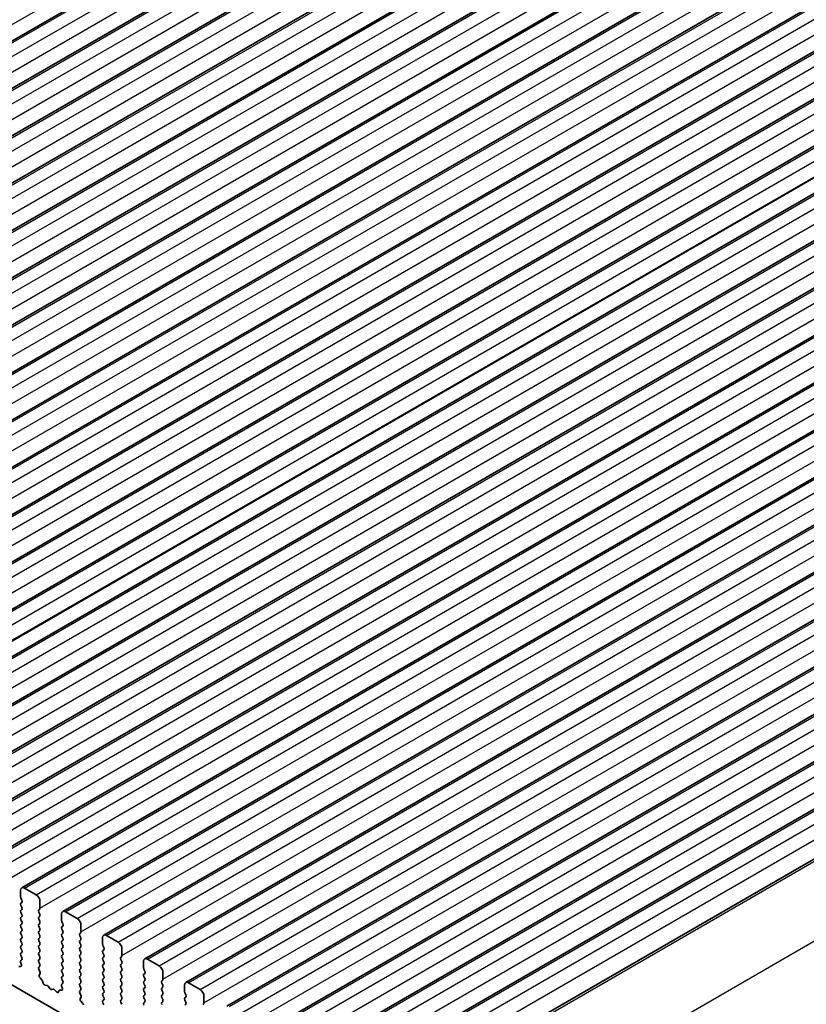
# Model space of a CAD drawing. Units: millimetres. Extents: x 29 to 4370, y 16 to 859.
# Drawn here: x 538 to 610, y 276 to 366 of the extents above; entities that cross this region are included whole.
import ezdxf

# ---------------------------------------------------------------- set-up
doc = ezdxf.new("R2010")
doc.units = ezdxf.units.MM
doc.header["$LTSCALE"] = 2
doc.layers.add('Visible (ISO)', color=7, linetype='Continuous', lineweight=35)
doc.layers.add('Visible Narrow (ISO)', color=7, linetype='Continuous', lineweight=25)

msp = doc.modelspace()

# ---------------------------------------------------------------- linework, layer by layer
at = {"layer": 'Visible (ISO)'}
for p, q in [((470.9166, 325.2766), (592.539, 395.4953)), ((474.6643, 323.1129), (596.2866, 393.3316)), ((478.4119, 320.9491), (600.0343, 391.1678)), ((482.1596, 318.7854), (603.782, 389.0041)), ((485.9073, 316.6217), (607.5296, 386.8404)), ((489.6549, 314.458), (611.2773, 384.6767)), ((493.4026, 312.2943), (615.025, 382.513)), ((497.1503, 310.1306), (618.7726, 380.3493)), ((500.8979, 307.9668), (622.5203, 378.1856)), ((504.6456, 305.8031), (626.268, 376.0218)), ((508.3933, 303.6394), (630.0156, 373.8581)), ((512.1409, 301.4757), (633.7633, 371.6944)), ((515.8886, 299.312), (637.511, 369.5307)), ((519.6363, 297.1483), (641.2586, 367.367)), ((523.3839, 294.9846), (645.0063, 365.2033)), ((527.1316, 292.8208), (648.754, 363.0395)), ((530.8793, 290.6571), (652.5016, 360.8758)), ((534.6269, 288.4934), (656.2493, 358.7121)), ((538.3746, 286.3297), (659.997, 356.5484)), ((542.1223, 284.166), (663.7446, 354.3847)), ((545.8699, 282.0023), (667.4923, 352.221)), ((549.6176, 279.8385), (671.24, 350.0572)), ((553.3653, 277.6748), (674.9876, 347.8935)), ((557.1129, 275.5111), (678.7353, 345.7298)), ((560.8606, 273.3474), (682.483, 343.5661)), ((564.6083, 271.1837), (686.2306, 341.4024)), ((568.3559, 269.02), (689.9783, 339.2387)), ((572.309, 266.7372), (693.9314, 336.9559)), ((566.0957, 260.9323), (467.2422, 318.0054)), ((538.6246, 286.3049), (539.6853, 285.6925)), ((538.271, 285.4884), (538.271, 286.1008)), ((538.3842, 285.1945), (538.2993, 285.3741)), ((538.2993, 284.9169), (538.3842, 284.9985)), ((538.3842, 284.5413), (538.2993, 284.7209)), ((538.2993, 284.2637), (538.3842, 284.3453)), ((540.0105, 284.3862), (539.9257, 284.3045)), ((540.0388, 285.0802), (540.0388, 284.4678)), ((538.3842, 283.8881), (538.2993, 284.0677)), ((538.2993, 283.6105), (538.3842, 283.6921)), ((538.3842, 283.2349), (538.2993, 283.4145)), ((539.9257, 284.1085), (540.0105, 283.9289)), ((540.0105, 283.733), (539.9257, 283.6513)), ((539.9257, 283.4553), (540.0105, 283.2757)), ((542.0187, 283.3247), (542.0187, 283.9371)), ((542.3723, 284.1412), (543.4329, 283.5288)), ((538.2993, 282.9573), (538.3842, 283.0389)), ((538.3842, 282.5817), (538.2993, 282.7613)), ((540.0105, 283.0798), (539.9257, 282.9981)), ((539.9257, 282.8022), (540.0105, 282.6225)), ((542.1319, 283.0308), (542.047, 283.2104)), ((542.047, 282.7532), (542.1319, 282.8348)), ((542.1319, 282.3776), (542.047, 282.5572)), ((543.7865, 282.9165), (543.7865, 282.3041)), ((538.2993, 282.3041), (538.3842, 282.3857)), ((538.3842, 281.9285), (538.2993, 282.1081)), ((538.2993, 281.6509), (538.3842, 281.7325)), ((540.0105, 282.4266), (539.9257, 282.3449)), ((539.9257, 282.149), (540.0105, 281.9693)), ((540.0105, 281.7734), (539.9257, 281.6917)), ((542.047, 282.1), (542.1319, 282.1816)), ((542.1319, 281.7244), (542.047, 281.904)), ((543.7582, 282.2224), (543.6733, 282.1408)), ((543.6733, 281.9448), (543.7582, 281.7652)), ((545.7664, 281.161), (545.7664, 281.7734)), ((546.1199, 281.9775), (547.1806, 281.3651)), ((538.3842, 281.2753), (538.2993, 281.4549)), ((538.2993, 280.9977), (538.3842, 281.0793)), ((538.3842, 280.6221), (538.2993, 280.8017)), ((539.9257, 281.4958), (540.0105, 281.3161)), ((540.0105, 281.1202), (539.9257, 281.0385)), ((539.9257, 280.8426), (540.0105, 280.6629)), ((542.047, 281.4468), (542.1319, 281.5284)), ((542.1319, 281.0712), (542.047, 281.2508)), ((542.047, 280.7936), (542.1319, 280.8752)), ((543.7582, 281.5692), (543.6733, 281.4876)), ((543.6733, 281.2916), (543.7582, 281.112)), ((543.7582, 280.916), (543.6733, 280.8344)), ((545.8795, 280.8671), (545.7947, 281.0467)), ((547.5341, 280.7527), (547.5341, 280.1404)), ((538.2993, 280.3445), (538.3842, 280.4261)), ((538.383, 279.9714), (538.2993, 280.1485)), ((540.0105, 280.467), (539.9257, 280.3853)), ((539.9257, 280.1894), (540.0105, 280.0097)), ((540.0105, 279.8138), (539.9257, 279.7321)), ((542.1319, 280.418), (542.047, 280.5976)), ((542.047, 280.1404), (542.1319, 280.222)), ((542.1319, 279.7648), (542.047, 279.9444)), ((543.6733, 280.6384), (543.7582, 280.4588)), ((543.7582, 280.2628), (543.6733, 280.1812)), ((543.6733, 279.9852), (543.7582, 279.8056)), ((545.7947, 280.5894), (545.8795, 280.6711)), ((545.8795, 280.2139), (545.7947, 280.3935)), ((545.7947, 279.9362), (545.8795, 280.0179)), ((547.5059, 280.0587), (547.421, 279.9771)), ((549.8676, 279.8138), (550.9283, 279.2014)), ((538.1201, 279.1505), (538.2538, 279.1309)), ((538.3356, 279.2977), (538.2661, 279.5371)), ((538.2856, 279.6871), (538.3815, 279.774)), ((539.9257, 279.5362), (540.0105, 279.3565)), ((540.0105, 279.1606), (539.9269, 279.0801)), ((542.047, 279.4872), (542.1319, 279.5688)), ((542.1319, 279.1116), (542.047, 279.2912)), ((542.047, 278.834), (542.1319, 278.9156)), ((543.7582, 279.6097), (543.6733, 279.528)), ((543.6733, 279.332), (543.7582, 279.1524)), ((543.7582, 278.9565), (543.6733, 278.8748)), ((545.8795, 279.5607), (545.7947, 279.7403)), ((545.7947, 279.2831), (545.8795, 279.3647)), ((545.8795, 278.9075), (545.7947, 279.0871)), ((547.421, 279.7811), (547.5059, 279.6015)), ((547.5059, 279.4055), (547.421, 279.3239)), ((547.421, 279.1279), (547.5059, 278.9483)), ((549.514, 278.9973), (549.514, 279.6097)), ((539.9284, 278.8809), (540.0242, 278.6833)), ((540.0438, 278.5108), (539.9743, 278.3516)), ((540.056, 278.0904), (540.1897, 277.9556)), ((542.1319, 278.4584), (542.047, 278.638)), ((542.047, 278.1808), (542.1319, 278.2624)), ((543.6733, 278.6788), (543.7582, 278.4992)), ((543.7582, 278.3033), (543.6733, 278.2216)), ((543.6733, 278.0256), (543.7582, 277.846)), ((545.7947, 278.6299), (545.8795, 278.7115)), ((545.8795, 278.2543), (545.7947, 278.4339)), ((545.7947, 277.9767), (545.8795, 278.0583)), ((547.5059, 278.7523), (547.421, 278.6707)), ((547.421, 278.4747), (547.5059, 278.2951)), ((547.5059, 278.0991), (547.421, 278.0175)), ((549.6272, 278.7033), (549.5423, 278.883)), ((549.5423, 278.4257), (549.6272, 278.5074)), ((549.6272, 278.0501), (549.5423, 278.2298)), ((551.2818, 278.589), (551.2818, 277.9767)), ((540.2728, 277.8117), (540.3227, 277.6285)), ((540.508, 277.4271), (540.6806, 277.4077)), ((540.8203, 277.3045), (540.9419, 277.125)), ((542.0832, 277.134), (542.0137, 277.3734)), ((542.0333, 277.5234), (542.1292, 277.6103)), ((542.1307, 277.8077), (542.047, 277.9848)), ((543.7582, 277.6501), (543.6733, 277.5684)), ((543.6733, 277.3724), (543.7582, 277.1928)), ((545.8795, 277.6011), (545.7947, 277.7807)), ((545.7947, 277.3235), (545.8795, 277.4051)), ((545.8795, 276.9479), (545.7947, 277.1275)), ((547.421, 277.8215), (547.5059, 277.6419)), ((547.5059, 277.4459), (547.421, 277.3643)), ((547.421, 277.1683), (547.5059, 276.9887)), ((549.5423, 277.7725), (549.6272, 277.8542)), ((549.6272, 277.3969), (549.5423, 277.5766)), ((549.5423, 277.1193), (549.6272, 277.201)), ((551.2535, 277.895), (551.1687, 277.8134)), ((551.1687, 277.6174), (551.2535, 277.4378)), ((551.2535, 277.2418), (551.1687, 277.1602)), ((553.2617, 276.8336), (553.2617, 277.4459)), ((553.6153, 277.6501), (554.6759, 277.0377)), ((541.1156, 277.0247), (541.2372, 277.0638)), ((541.3769, 277.0057), (541.5495, 276.8258)), ((541.7348, 276.8132), (541.7847, 276.9388)), ((541.8678, 276.9867), (542.0015, 276.9672)), ((543.7582, 276.9969), (543.6745, 276.9163)), ((543.676, 276.7172), (543.7719, 276.5196)), ((543.7915, 276.3471), (543.722, 276.1878)), ((545.7947, 276.6703), (545.8795, 276.7519)), ((545.8795, 276.2947), (545.7947, 276.4743)), ((547.5059, 276.7927), (547.421, 276.7111)), ((547.421, 276.5151), (547.5059, 276.3355)), ((549.6272, 276.7437), (549.5423, 276.9234)), ((549.5423, 276.4661), (549.6272, 276.5478)), ((549.6272, 276.0906), (549.5423, 276.2702)), ((551.1687, 276.9642), (551.2535, 276.7846)), ((551.2535, 276.5886), (551.1687, 276.507)), ((551.1687, 276.311), (551.2535, 276.1314)), ((553.3748, 276.5396), (553.29, 276.7193)), ((553.29, 276.262), (553.3748, 276.3437)), ((555.0295, 276.4253), (555.0295, 275.8129)), ((543.8037, 275.9267), (543.9374, 275.7918)), ((545.7947, 276.0171), (545.8795, 276.0987)), ((545.8783, 275.644), (545.7947, 275.8211)), ((547.5059, 276.1395), (547.421, 276.0579)), ((547.421, 275.8619), (547.5059, 275.6823)), ((549.5423, 275.8129), (549.6272, 275.8946)), ((551.2535, 275.9354), (551.1687, 275.8538)), ((553.3748, 275.8864), (553.29, 276.0661)), ((553.29, 275.6088), (553.3748, 275.6905)), ((555.0012, 275.7313), (554.9163, 275.6496))]:
    msp.add_line(p, q, dxfattribs=at)
for centre, major_axis, start_param, end_param in [((538.6246, 285.8967), (-0.25, 0.433), 5.4977871, 7.0685835), ((538.4125, 285.4068), (-0.1, 0.1732), 0.7853982, 1.4288993), ((539.6853, 285.2843), (0.25, -0.433), 0.7853982, 2.3561945), ((538.4125, 284.7536), (-0.1, 0.1732), 0.1418971, 1.4288993), ((538.271, 285.1618), (0.1, -0.1732), 0.1418971, 1.4288993), ((538.271, 284.5086), (0.1, -0.1732), 0.1418971, 1.4288993), ((539.8974, 284.5495), (0.1, -0.1732), 0.1418971, 0.7853982), ((538.4125, 284.1004), (-0.1, 0.1732), 0.1418971, 1.4288993), ((538.4125, 283.4472), (-0.1, 0.1732), 0.1418971, 1.4288993), ((538.271, 283.8554), (0.1, -0.1732), 0.1418971, 1.4288993), ((540.0388, 284.1412), (-0.1, 0.1732), 0.1418971, 1.4288993), ((540.0388, 283.488), (-0.1, 0.1732), 0.1418971, 1.4288993), ((539.8974, 283.8963), (0.1, -0.1732), 0.1418971, 1.4288993), ((542.3723, 283.733), (-0.25, 0.433), 5.4977871, 7.0685835), ((543.4329, 283.1206), (0.25, -0.433), 0.7853982, 2.3561945), ((538.4125, 282.794), (-0.1, 0.1732), 0.1418971, 1.4288993), ((538.271, 283.2022), (0.1, -0.1732), 0.1418971, 1.4288993), ((538.271, 282.549), (0.1, -0.1732), 0.1418971, 1.4288993), ((540.0388, 282.8348), (-0.1, 0.1732), 0.1418971, 1.4288993), ((539.8974, 283.2431), (0.1, -0.1732), 0.1418971, 1.4288993), ((539.8974, 282.5899), (0.1, -0.1732), 0.1418971, 1.4288993), ((542.1601, 282.5899), (-0.1, 0.1732), 0.1418971, 1.4288993), ((542.1601, 283.2431), (-0.1, 0.1732), 0.7853982, 1.4288993), ((542.0187, 282.9981), (0.1, -0.1732), 0.1418971, 1.4288993), ((538.4125, 282.1408), (-0.1, 0.1732), 0.1418971, 1.4288993), ((538.4125, 281.4876), (-0.1, 0.1732), 0.1418971, 1.4288993), ((538.271, 281.8958), (0.1, -0.1732), 0.1418971, 1.4288993), ((540.0388, 282.1816), (-0.1, 0.1732), 0.1418971, 1.4288993), ((540.0388, 281.5284), (-0.1, 0.1732), 0.1418971, 1.4288993), ((539.8974, 281.9367), (0.1, -0.1732), 0.1418971, 1.4288993), ((542.1601, 281.9367), (-0.1, 0.1732), 0.1418971, 1.4288993), ((542.0187, 282.3449), (0.1, -0.1732), 0.1418971, 1.4288993), ((542.0187, 281.6917), (0.1, -0.1732), 0.1418971, 1.4288993), ((543.7865, 281.9775), (-0.1, 0.1732), 0.1418971, 1.4288993), ((543.6451, 282.3857), (0.1, -0.1732), 0.1418971, 0.7853982), ((543.6451, 281.7325), (0.1, -0.1732), 0.1418971, 1.4288993), ((546.1199, 281.5692), (-0.25, 0.433), 5.4977871, 7.0685835), ((538.4125, 280.8344), (-0.1, 0.1732), 0.1418971, 1.4288993), ((538.271, 281.2426), (0.1, -0.1732), 0.1418971, 1.4288993), ((540.0388, 280.8752), (-0.1, 0.1732), 0.1418971, 1.4288993), ((539.8974, 281.2835), (0.1, -0.1732), 0.1418971, 1.4288993), ((542.1601, 281.2835), (-0.1, 0.1732), 0.1418971, 1.4288993), ((542.1601, 280.6303), (-0.1, 0.1732), 0.1418971, 1.4288993), ((542.0187, 281.0385), (0.1, -0.1732), 0.1418971, 1.4288993), ((543.7865, 281.3243), (-0.1, 0.1732), 0.1418971, 1.4288993), ((543.7865, 280.6711), (-0.1, 0.1732), 0.1418971, 1.4288993), ((543.6451, 281.0793), (0.1, -0.1732), 0.1418971, 1.4288993), ((545.9078, 281.0793), (-0.1, 0.1732), 0.7853982, 1.4288993), ((545.7664, 280.8344), (0.1, -0.1732), 0.1418971, 1.4288993), ((547.1806, 280.9569), (0.25, -0.433), 0.7853982, 2.3561945), ((538.4125, 280.1812), (-0.1, 0.1732), 0.1418971, 1.4288993), ((538.2699, 279.9387), (0.1, -0.1732), 0.1242358, 1.4288993), ((538.271, 280.5894), (0.1, -0.1732), 0.1418971, 1.4288993), ((540.0388, 280.222), (-0.1, 0.1732), 0.1418971, 1.4288993), ((539.8974, 280.6303), (0.1, -0.1732), 0.1418971, 1.4288993), ((539.8974, 279.9771), (0.1, -0.1732), 0.1418971, 1.4288993), ((542.1601, 279.9771), (-0.1, 0.1732), 0.1418971, 1.4288993), ((542.0187, 280.3853), (0.1, -0.1732), 0.1418971, 1.4288993), ((543.7865, 280.0179), (-0.1, 0.1732), 0.1418971, 1.4288993), ((543.6451, 280.4261), (0.1, -0.1732), 0.1418971, 1.4288993), ((545.9078, 280.4261), (-0.1, 0.1732), 0.1418971, 1.4288993), ((545.9078, 279.7729), (-0.1, 0.1732), 0.1418971, 1.4288993), ((545.7664, 280.1812), (0.1, -0.1732), 0.1418971, 1.4288993), ((547.5341, 279.8138), (-0.1, 0.1732), 0.1418971, 1.4288993), ((547.3927, 280.222), (0.1, -0.1732), 0.1418971, 0.7853982), ((549.8676, 279.4055), (-0.25, 0.433), 5.4977871, 7.0685835), ((538.3973, 279.5224), (-0.1, 0.1732), 0.1242358, 1.1681528), ((538.2044, 279.3124), (0.1, -0.1732), 5.855052, 7.4513381), ((540.0388, 279.5688), (-0.1, 0.1732), 0.1418971, 1.4288993), ((540.04, 278.9168), (-0.1, 0.1732), 0.1418971, 1.4465605), ((539.8974, 279.3239), (0.1, -0.1732), 0.1418971, 1.4288993), ((542.1601, 279.3239), (-0.1, 0.1732), 0.1418971, 1.4288993), ((542.0187, 279.7321), (0.1, -0.1732), 0.1418971, 1.4288993), ((542.0187, 279.0789), (0.1, -0.1732), 0.1418971, 1.4288993), ((543.7865, 279.3647), (-0.1, 0.1732), 0.1418971, 1.4288993), ((543.6451, 279.7729), (0.1, -0.1732), 0.1418971, 1.4288993), ((543.6451, 279.1198), (0.1, -0.1732), 0.1418971, 1.4288993), ((545.9078, 279.1198), (-0.1, 0.1732), 0.1418971, 1.4288993), ((545.7664, 279.528), (0.1, -0.1732), 0.1418971, 1.4288993), ((547.5341, 279.1606), (-0.1, 0.1732), 0.1418971, 1.4288993), ((547.3927, 279.5688), (0.1, -0.1732), 0.1418971, 1.4288993), ((547.3927, 278.9156), (0.1, -0.1732), 0.1418971, 1.4288993), ((549.6555, 278.9156), (-0.1, 0.1732), 0.7853982, 1.4288993), ((550.9283, 278.7932), (0.25, -0.433), 0.7853982, 2.3561945), ((540.1055, 278.2148), (0.1, -0.1732), 3.5442362, 5.1405223), ((539.9126, 278.6475), (0.1, -0.1732), 0.4026436, 1.4465605), ((542.1601, 278.6707), (-0.1, 0.1732), 0.1418971, 1.4288993), ((542.1601, 278.0175), (-0.1, 0.1732), 0.1418971, 1.4288993), ((542.0187, 278.4257), (0.1, -0.1732), 0.1418971, 1.4288993), ((543.7865, 278.7115), (-0.1, 0.1732), 0.1418971, 1.4288993), ((543.7865, 278.0583), (-0.1, 0.1732), 0.1418971, 1.4288993), ((543.6451, 278.4666), (0.1, -0.1732), 0.1418971, 1.4288993), ((545.9078, 278.4666), (-0.1, 0.1732), 0.1418971, 1.4288993), ((545.7664, 278.8748), (0.1, -0.1732), 0.1418971, 1.4288993), ((545.7664, 278.2216), (0.1, -0.1732), 0.1418971, 1.4288993), ((547.5341, 278.5074), (-0.1, 0.1732), 0.1418971, 1.4288993), ((547.5341, 277.8542), (-0.1, 0.1732), 0.1418971, 1.4288993), ((547.3927, 278.2624), (0.1, -0.1732), 0.1418971, 1.4288993), ((549.6555, 278.2624), (-0.1, 0.1732), 0.1418971, 1.4288993), ((549.514, 278.6707), (0.1, -0.1732), 0.1418971, 1.4288993), ((549.514, 278.0175), (0.1, -0.1732), 0.1418971, 1.4288993), ((540.1403, 277.8311), (0.1, -0.1732), 1.142663, 1.9989297), ((540.4552, 277.6091), (0.1, -0.1732), 4.2842557, 5.8805417), ((540.7335, 277.2257), (0.1, -0.1732), 1.6950321, 2.7389491), ((541.0288, 277.2038), (0.1, -0.1732), 4.8366248, 6.1589495), ((542.1449, 277.3587), (-0.1, 0.1732), 0.1242358, 1.1681528), ((541.9521, 277.1487), (0.1, -0.1732), 5.855052, 7.4513381), ((542.0175, 277.775), (0.1, -0.1732), 0.1242358, 1.4288993), ((543.7865, 277.4051), (-0.1, 0.1732), 0.1418971, 1.4288993), ((543.6451, 277.8134), (0.1, -0.1732), 0.1418971, 1.4288993), ((543.6451, 277.1602), (0.1, -0.1732), 0.1418971, 1.4288993), ((545.9078, 277.8134), (-0.1, 0.1732), 0.1418971, 1.4288993), ((545.9078, 277.1602), (-0.1, 0.1732), 0.1418971, 1.4288993), ((545.7664, 277.5684), (0.1, -0.1732), 0.1418971, 1.4288993), ((547.5341, 277.201), (-0.1, 0.1732), 0.1418971, 1.4288993), ((547.3927, 277.6092), (0.1, -0.1732), 0.1418971, 1.4288993), ((549.6555, 277.6092), (-0.1, 0.1732), 0.1418971, 1.4288993), ((549.6555, 276.956), (-0.1, 0.1732), 0.1418971, 1.4288993), ((549.514, 277.3643), (0.1, -0.1732), 0.1418971, 1.4288993), ((551.2818, 277.6501), (-0.1, 0.1732), 0.1418971, 1.4288993), ((551.2818, 276.9969), (-0.1, 0.1732), 0.1418971, 1.4288993), ((551.1404, 278.0583), (0.1, -0.1732), 0.1418971, 0.7853982), ((551.1404, 277.4051), (0.1, -0.1732), 0.1418971, 1.4288993), ((553.6153, 277.2418), (-0.25, 0.433), 5.4977871, 7.0685835), ((541.3241, 276.8848), (-0.1, 0.1732), 5.1150325, 6.1589495), ((541.6023, 276.9468), (0.1, -0.1732), 5.1150325, 6.7113186), ((541.9172, 276.8052), (-0.1, 0.1732), 5.855052, 6.7113186), ((543.7877, 276.753), (-0.1, 0.1732), 0.1418971, 1.4465605), ((543.6603, 276.4838), (0.1, -0.1732), 0.4026436, 1.4465605), ((545.9078, 276.507), (-0.1, 0.1732), 0.1418971, 1.4288993), ((545.7664, 276.9152), (0.1, -0.1732), 0.1418971, 1.4288993), ((545.7664, 276.262), (0.1, -0.1732), 0.1418971, 1.4288993), ((547.5341, 276.5478), (-0.1, 0.1732), 0.1418971, 1.4288993), ((547.3927, 276.956), (0.1, -0.1732), 0.1418971, 1.4288993), ((547.3927, 276.3028), (0.1, -0.1732), 0.1418971, 1.4288993), ((549.6555, 276.3028), (-0.1, 0.1732), 0.1418971, 1.4288993), ((549.514, 276.7111), (0.1, -0.1732), 0.1418971, 1.4288993), ((551.2818, 276.3437), (-0.1, 0.1732), 0.1418971, 1.4288993), ((551.1404, 276.7519), (0.1, -0.1732), 0.1418971, 1.4288993), ((553.4031, 276.0987), (-0.1, 0.1732), 0.1418971, 1.4288993), ((553.4031, 276.7519), (-0.1, 0.1732), 0.7853982, 1.4288993), ((553.2617, 276.507), (0.1, -0.1732), 0.1418971, 1.4288993), ((554.6759, 276.6294), (0.25, -0.433), 0.7853982, 2.3561945), ((543.8531, 276.0511), (0.1, -0.1732), 3.5442362, 5.1405223), ((543.888, 275.6674), (0.1, -0.1732), 1.142663, 1.9989297), ((545.9078, 275.8538), (-0.1, 0.1732), 0.1418971, 1.4288993), ((547.5341, 275.8946), (-0.1, 0.1732), 0.1418971, 1.4288993), ((549.6555, 275.6496), (-0.1, 0.1732), 0.1418971, 1.4288993), ((549.514, 276.0579), (0.1, -0.1732), 0.1418971, 1.4288993), ((551.2818, 275.6905), (-0.1, 0.1732), 0.1418971, 1.4288993), ((551.1404, 276.0987), (0.1, -0.1732), 0.1418971, 1.4288993), ((553.2617, 275.8538), (0.1, -0.1732), 0.1418971, 1.4288993), ((554.8881, 275.8946), (0.1, -0.1732), 0.1418971, 0.7853982)]:
    msp.add_ellipse(centre, major_axis=major_axis, ratio=0.5773503, start_param=start_param, end_param=end_param, dxfattribs=at)
at = {"layer": 'Visible Narrow (ISO)'}
for p, q in [((468.8332, 325.5784), (590.4555, 395.7971)), ((471.1666, 325.2518), (592.789, 395.4705)), ((472.2273, 324.6394), (593.8496, 394.8581)), ((472.5808, 323.4147), (594.2032, 393.6334)), ((474.9143, 323.0881), (596.5366, 393.3068)), ((475.9749, 322.4757), (597.5973, 392.6944)), ((476.3285, 321.251), (597.9509, 391.4697)), ((478.6619, 320.9244), (600.2843, 391.1431)), ((479.7226, 320.312), (601.345, 390.5307)), ((480.0762, 319.0873), (601.6985, 389.306)), ((482.4096, 318.7607), (604.032, 388.9794)), ((483.4703, 318.1483), (605.0926, 388.367)), ((483.8238, 316.9235), (605.4462, 387.1422)), ((486.1573, 316.5969), (607.7796, 386.8157)), ((487.2179, 315.9846), (608.8403, 386.2033)), ((487.5715, 314.7598), (609.1939, 384.9785)), ((489.9049, 314.4332), (611.5273, 384.6519)), ((490.9656, 313.8209), (612.588, 384.0396)), ((491.3192, 312.5961), (612.9415, 382.8148)), ((493.6526, 312.2695), (615.275, 382.4882)), ((494.7133, 311.6571), (616.3356, 381.8758)), ((495.0668, 310.4324), (616.6892, 380.6511)), ((497.4003, 310.1058), (619.0226, 380.3245)), ((498.4609, 309.4934), (620.0833, 379.7121)), ((498.8145, 308.2687), (620.4369, 378.4874)), ((501.1479, 307.9421), (622.7703, 378.1608)), ((502.2086, 307.3297), (623.831, 377.5484)), ((502.5622, 306.105), (624.1845, 376.3237)), ((504.8956, 305.7784), (626.518, 375.9971)), ((505.9563, 305.166), (627.5786, 375.3847)), ((506.3098, 303.9412), (627.9322, 374.16)), ((508.6433, 303.6146), (630.2656, 373.8334)), ((509.7039, 303.0023), (631.3263, 373.221)), ((510.0575, 301.7775), (631.6799, 371.9962)), ((512.3909, 301.4509), (634.0133, 371.6696)), ((513.4516, 300.8386), (635.074, 371.0573)), ((513.8052, 299.6138), (635.4275, 369.8325)), ((516.1386, 299.2872), (637.761, 369.5059)), ((517.1993, 298.6748), (638.8216, 368.8936)), ((517.5245, 297.3685), (639.1469, 367.5872)), ((517.5528, 297.4501), (639.1752, 367.6688)), ((519.8863, 297.1235), (641.5086, 367.3422)), ((520.9469, 296.5111), (642.5693, 366.7298)), ((521.3005, 295.2864), (642.9229, 365.5051)), ((523.6339, 294.9598), (645.2563, 365.1785)), ((524.6946, 294.3474), (646.317, 364.5661)), ((525.0482, 293.1227), (646.6705, 363.3414)), ((527.3816, 292.7961), (649.004, 363.0148)), ((528.4423, 292.1837), (650.0646, 362.4024)), ((528.7958, 290.959), (650.4182, 361.1777)), ((531.1293, 290.6324), (652.7516, 360.8511)), ((532.1899, 290.02), (653.8123, 360.2387)), ((532.5435, 288.7952), (654.1658, 359.0139)), ((534.8769, 288.4686), (656.4993, 358.6873)), ((535.9376, 287.8563), (657.56, 358.075)), ((536.2911, 286.6315), (657.9135, 356.8502)), ((538.6246, 286.3049), (660.247, 356.5236)), ((539.6853, 285.6925), (661.3076, 355.9113)), ((540.0388, 284.4678), (661.6612, 354.6865)), ((542.3723, 284.1412), (663.9946, 354.3599)), ((543.4329, 283.5288), (665.0553, 353.7475)), ((543.7865, 282.3041), (665.4088, 352.5228)), ((546.1199, 281.9775), (667.7423, 352.1962)), ((547.1806, 281.3651), (668.803, 351.5838)), ((547.5341, 280.1404), (669.1565, 350.3591)), ((549.8676, 279.8138), (671.49, 350.0325)), ((550.9283, 279.2014), (672.5506, 349.4201)), ((551.2818, 277.9767), (672.9042, 348.1954)), ((553.6153, 277.6501), (675.2376, 347.8688)), ((554.6759, 277.0377), (676.2983, 347.2564)), ((555.0295, 275.8129), (676.6518, 346.0316)), ((557.3629, 275.4863), (678.9853, 345.705)), ((558.4236, 274.874), (680.046, 345.0927)), ((558.7771, 273.6492), (680.3995, 343.8679)), ((561.1106, 273.3226), (682.733, 343.5413)), ((562.1713, 272.7103), (683.7936, 342.929)), ((562.5248, 271.4855), (684.1472, 341.7042)), ((564.8583, 271.1589), (686.4806, 341.3776)), ((565.9189, 270.5465), (687.5413, 340.7652)), ((566.2725, 269.3218), (687.8948, 339.5405)), ((568.6059, 268.9952), (690.2283, 339.2139)), ((569.6666, 268.3828), (691.289, 338.6015)), ((570.0201, 267.1581), (691.6425, 337.3768)), ((572.597, 266.6882), (694.2193, 336.9069)), ((578.289, 262.6925), (699.9113, 332.9112))]:
    msp.add_line(p, q, dxfattribs=at)

doc.saveas('drawing.dxf')
